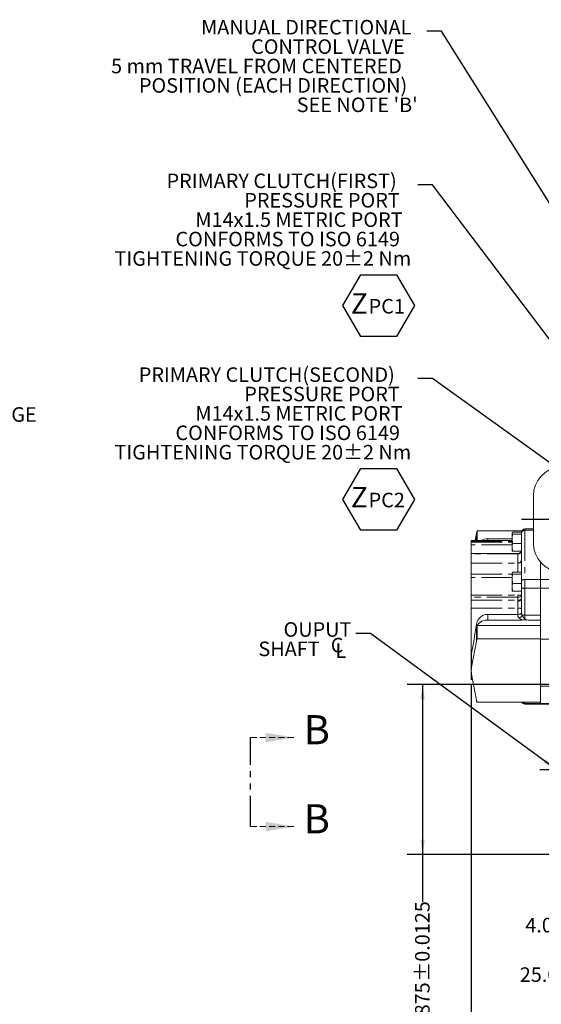
# Model space of a CAD drawing. Units: millimetres. Extents: x 7 to 835, y 9 to 581.
# Drawn here: x 550 to 658, y 130 to 333 of the extents above; entities that cross this region are included whole.
import ezdxf

# ---------------------------------------------------------------- set-up
doc = ezdxf.new("R2010")
doc.units = ezdxf.units.MM
doc.linetypes.add('HIDDEN', pattern=[1.905, 1.27, -0.635])
doc.linetypes.add('PHANTOM', pattern=[12.7, 6.35, -1.27, 1.27, -1.27, 1.27, -1.27])
doc.layers.add('SLD-0', color=7, linetype='Continuous')
doc.styles.add('SLDTEXTSTYLE0', font='TXT', dxfattribs={"width": 0.605})
doc.dimstyles.new('SLDDIMSTYLE0', dxfattribs={"dimtxt": 3, "dimasz": 3, "dimexe": 0, "dimexo": 0.0625, "dimgap": 0.75, "dimtad": 0, "dimdec": 1, "dimlfac": 4, "dimrnd": 1e-09, "dimzin": 12, "dimdsep": 46, "dimtxsty": 'SLDTEXTSTYLE0', "dimsah": 1, "dimcen": 0.09, "dimadec": 0, "dimazin": 0, "dimtfac": 1, "dimtdec": 3, "dimtofl": 0, "dimtmove": 0, "dimatfit": 3, "dimfxl": 0, "dimfrac": 2, "dimtolj": 1, "dimtzin": 12, "dimarcsym": 0})
doc.dimstyles.new('SLDDIMSTYLE4', dxfattribs={"dimtxt": 0, "dimasz": 3, "dimexe": 0, "dimexo": 0.0625, "dimgap": 0, "dimtad": 0, "dimtih": 1, "dimtoh": 1, "dimdec": 0, "dimrnd": 1e-09, "dimzin": 0, "dimdsep": 46, "dimtxsty": 'Standard', "dimsah": 1, "dimcen": 0.09, "dimadec": 0, "dimazin": 0, "dimtfac": 3, "dimtdec": 0, "dimtofl": 0, "dimtmove": 0, "dimatfit": 3, "dimfxl": 0, "dimfrac": 2, "dimtolj": 1, "dimtzin": 0, "dimarcsym": 0})
doc.dimstyles.new('SLDDIMSTYLE6', dxfattribs={"dimtxt": 3, "dimasz": 3, "dimexe": 0, "dimexo": 0.0625, "dimgap": 0.75, "dimtad": 0, "dimdec": 4, "dimlfac": 4, "dimrnd": 1e-09, "dimzin": 12, "dimdsep": 46, "dimtxsty": 'SLDTEXTSTYLE0', "dimsah": 1, "dimcen": 0.09, "dimadec": 0, "dimazin": 0, "dimtol": 1, "dimtp": 0.0125, "dimtm": 0.0125, "dimtfac": 1, "dimtdec": 4, "dimtofl": 0, "dimtmove": 0, "dimatfit": 3, "dimfxl": 0, "dimfrac": 2, "dimtolj": 1, "dimarcsym": 0})
doc.dimstyles.new('SLDDIMSTYLE7', dxfattribs={"dimtxt": 3, "dimasz": 3, "dimexe": 0, "dimexo": 0.0625, "dimgap": 0.75, "dimtad": 0, "dimdec": 1, "dimlfac": 4, "dimrnd": 1e-09, "dimzin": 4, "dimdsep": 46, "dimtxsty": 'SLDTEXTSTYLE0', "dimsah": 1, "dimcen": 0.09, "dimadec": 0, "dimazin": 0, "dimtfac": 1, "dimtdec": 3, "dimtofl": 0, "dimtmove": 0, "dimatfit": 3, "dimfxl": 0, "dimfrac": 2, "dimtolj": 1, "dimtzin": 12, "dimarcsym": 0})

# ---------------------------------------------------------------- blocks, each defined once
blk = doc.blocks.new('*D141')
at = {"layer": 'SLD-0'}
for p, q in [((667.96, 195.77), (630.02, 195.77)), ((633.19, 195.77), (633.19, 160.77)), ((667.96, 160.77), (630.02, 160.77)), ((633.19, 160.77), (633.19, 150.98))]:
    blk.add_line(p, q, dxfattribs=at)
for points in [[(633.19, 195.77), (632.73, 192.77), (633.65, 192.77)], [(633.19, 160.77), (633.65, 163.77), (632.73, 163.77)]]:
    blk.add_solid(points, dxfattribs=at)
at = {"layer": 'SLD-0', "char_height": 3, "attachment_point": 1, "rotation": 90, "style": 'SLDTEXTSTYLE0'}
for s, insert in [('±0.0125', (631.62, 134.53)), ('139.9875', (631.62, 117.35)), ('%%c', (631.62, 112.97))]:
    blk.add_mtext(s, dxfattribs=dict(at, insert=insert))
blk = doc.blocks.new('*D142')
at = {"layer": 'SLD-0'}
for p, q in [((670.03, 149.12), (670.03, 132.73)), ((676.28, 149.09), (676.28, 132.73)), ((670.03, 135.91), (662.8, 135.91)), ((676.28, 135.91), (682.05, 135.91))]:
    blk.add_line(p, q, dxfattribs=at)
for points in [[(670.03, 135.91), (667.03, 136.37), (667.03, 135.44)], [(676.28, 135.91), (679.28, 135.44), (679.28, 136.37)]]:
    blk.add_solid(points, dxfattribs=at)
at = {"layer": 'SLD-0', "insert": (653.2, 137.47), "char_height": 3, "attachment_point": 1, "style": 'SLDTEXTSTYLE0'}
blk.add_mtext('25.0', dxfattribs=at)
blk = doc.blocks.new('*D143')
at = {"layer": 'SLD-0'}
for p, q in [((669.03, 159.7), (669.03, 142.94)), ((670.03, 149.12), (670.03, 142.94)), ((669.03, 146.11), (661.66, 146.11)), ((670.03, 146.11), (675.8, 146.11))]:
    blk.add_line(p, q, dxfattribs=at)
for points in [[(669.03, 146.11), (666.03, 146.58), (666.03, 145.65)], [(670.03, 146.11), (673.03, 145.65), (673.03, 146.58)]]:
    blk.add_solid(points, dxfattribs=at)
at = {"layer": 'SLD-0', "insert": (654.34, 147.68), "char_height": 3, "attachment_point": 1, "style": 'SLDTEXTSTYLE0'}
blk.add_mtext('4.0', dxfattribs=at)
blk = doc.blocks.new('*D144')
at = {"layer": 'SLD-0'}
for p, q in [((643.19, 195.8), (643.19, 80.6)), ((783.34, 192.81), (783.34, 80.6)), ((643.19, 83.77), (706.52, 83.77)), ((783.34, 83.77), (720.01, 83.77))]:
    blk.add_line(p, q, dxfattribs=at)
for points in [[(643.19, 83.77), (646.19, 83.31), (646.19, 84.24)], [(783.34, 83.77), (780.34, 84.24), (780.34, 83.31)]]:
    blk.add_solid(points, dxfattribs=at)
at = {"layer": 'SLD-0', "insert": (708.11, 85.34), "char_height": 3, "attachment_point": 1, "style": 'SLDTEXTSTYLE0'}
blk.add_mtext('560.6', dxfattribs=at)
blk = doc.blocks.new('SW_NOTE_29')
at = {"layer": 'SLD-0', "color": 0}
for p, q in [((-15.44, -24.92), (-11.76, -18.54)), ((-11.76, -18.54), (-4.39, -18.54)), ((-4.39, -18.54), (-0.71, -24.92)), ((-11.76, -31.3), (-15.44, -24.92)), ((-0.71, -24.92), (-4.39, -31.3)), ((-4.39, -31.3), (-11.76, -31.3))]:
    blk.add_line(p, q, dxfattribs=at)
at = {"layer": 'SLD-0', "color": 0, "attachment_point": 1, "style": 'SLDTEXTSTYLE0'}
for s, insert, char_height in [('PRIMARY CLUTCH(SECOND)', (-57.5, 2.31), 3), ('PRESSURE PORT', (-35.76, -1.69), 3), ('M14x1.5 METRIC PORT', (-45.84, -5.69), 3), ('CONFORMS TO ISO 6149', (-49.95, -9.69), 3), ('TIGHTENING TORQUE 20±2 Nm', (-62.51, -13.69), 3), ('Z', (-13.81, -22.36), 4.23), ('PC2', (-10.14, -23.55), 3)]:
    blk.add_mtext(s, dxfattribs=dict(at, insert=insert, char_height=char_height))
blk = doc.blocks.new('SW_NOTE_30')
at = {"layer": 'SLD-0', "color": 0}
for p, q in [((-15.44, -24.92), (-11.76, -18.55)), ((-11.76, -18.55), (-4.39, -18.55)), ((-4.39, -18.55), (-0.71, -24.92)), ((-11.76, -31.3), (-15.44, -24.92)), ((-0.71, -24.92), (-4.39, -31.3)), ((-4.39, -31.3), (-11.76, -31.3))]:
    blk.add_line(p, q, dxfattribs=at)
at = {"layer": 'SLD-0', "color": 0, "attachment_point": 1, "style": 'SLDTEXTSTYLE0'}
for s, insert, char_height in [('PRIMARY CLUTCH(FIRST)', (-51.78, 2.31), 3), ('PRESSURE PORT', (-35.76, -1.69), 3), ('M14x1.5 METRIC PORT', (-45.84, -5.69), 3), ('CONFORMS TO ISO 6149', (-49.95, -9.69), 3), ('TIGHTENING TORQUE 20±2 Nm', (-62.51, -13.69), 3), ('Z', (-13.81, -22.36), 4.23), ('PC1', (-10.14, -23.55), 3)]:
    blk.add_mtext(s, dxfattribs=dict(at, insert=insert, char_height=char_height))
blk = doc.blocks.new('SW_NOTE_31')
at = {"layer": 'SLD-0', "color": 0, "char_height": 3, "attachment_point": 1, "style": 'SLDTEXTSTYLE0'}
for s, insert in [('MANUAL DIRECTIONAL', (-46.52, 2.31)), ('CONTROL VALVE ', (-36.22, -1.69)), ('5 mm TRAVEL FROM CENTERED', (-65.07, -5.69)), ('POSITION (EACH DIRECTION)', (-59.33, -9.69)), ("SEE NOTE 'B'", (-26.81, -13.69))]:
    blk.add_mtext(s, dxfattribs=dict(at, insert=insert))
blk = doc.blocks.new('SW_SYMBOL_MOD_CL')
at = {"layer": 'SLD-0', "color": 0, "char_height": 776, "attachment_point": 5, "style": 'SLDTEXTSTYLE0'}
for s, insert in [('C', (400, 600)), ('L', (600, 300))]:
    blk.add_mtext(s, dxfattribs=dict(at, insert=insert))
blk = doc.blocks.new('SW_NOTE_32')
at = {"layer": 'SLD-0', "color": 0, "xscale": 0.003867203219315895, "yscale": 0.003867203219315895, "zscale": 0.003867203219315895}
blk.add_blockref('SW_SYMBOL_MOD_CL', (-5.44, -5.13), dxfattribs=at)
at = {"layer": 'SLD-0', "color": 0, "char_height": 3, "attachment_point": 1, "style": 'SLDTEXTSTYLE0'}
for s, insert in [('OUPUT', (-14.92, 2.31)), ('SHAFT ', (-20.1, -1.69))]:
    blk.add_mtext(s, dxfattribs=dict(at, insert=insert))
blk = doc.blocks.new('SW_PROJECTIONARROW_0')
at = {"color": 0, "linetype": 'HIDDEN', "lineweight": 0}
for p, q in [((597.73, 184.87), (606.85, 184.87)), ((597.73, 166.51), (606.85, 166.51))]:
    blk.add_line(p, q, dxfattribs=at)
at = {"color": 0, "linetype": 'PHANTOM', "lineweight": 30}
blk.add_line((597.73, 166.51), (597.73, 184.87), dxfattribs=at)
at = {"color": 0, "linetype": 'Continuous', "lineweight": 0}
for points in [[(606.85, 184.87), (600.85, 185.83), (600.85, 183.91)], [(606.85, 166.51), (600.85, 167.47), (600.85, 165.55)]]:
    blk.add_solid(points, dxfattribs=at)
at = {"color": 0, "linetype": 'Continuous', "lineweight": 0, "char_height": 6, "attachment_point": 1, "style": 'SLDTEXTSTYLE0'}
for insert in [(608.7, 189.48), (608.7, 171.11)]:
    blk.add_mtext('B', dxfattribs=dict(at, insert=insert))

msp = doc.modelspace()

# ---------------------------------------------------------------- linework, layer by layer
at = {"color": 7, "linetype": 'Continuous', "lineweight": 0}
for p, q in [((656.017378, 234.711675), (656.017378, 224.940623)), ((644.436658, 225.478499), (644.436658, 227.499156)), ((644.436658, 227.499156), (653.623287, 227.499156)), ((656.017378, 227.881357), (654.276911, 227.881357)), ((651.653663, 225.478499), (643.192278, 225.478499)), ((643.192278, 225.383543), (643.192278, 225.478499)), ((643.192278, 225.184549), (643.192278, 225.383543)), ((643.980266, 225.478499), (644.269065, 227.041038)), ((646.627141, 225.836575), (651.653663, 225.836575)), ((651.722593, 227.181646), (651.653663, 227.022202)), ((651.653663, 227.022202), (651.653663, 227.032902)), ((651.653663, 226.972517), (651.653663, 227.022202)), ((651.653663, 225.945548), (651.653663, 226.972517)), ((651.727627, 226.806128), (651.653663, 225.945548)), ((651.653663, 225.688572), (651.653663, 225.945548)), ((651.653663, 224.333462), (651.653663, 225.688572)), ((653.526911, 227.181646), (651.722593, 227.181646)), ((653.526911, 226.806128), (651.727627, 226.806128)), ((653.526911, 226.806128), (653.526911, 227.181646)), ((653.526911, 225.91592), (653.526911, 226.806128)), ((653.526911, 218.730061), (653.526911, 225.91592)), ((643.192278, 224.634347), (643.192278, 225.184549)), ((643.192278, 222.846703), (643.192278, 224.634347)), ((651.722593, 224.863907), (651.653663, 224.333462)), ((651.653663, 223.769706), (651.653663, 224.333462)), ((651.653663, 223.396566), (651.653663, 223.769706)), ((651.712385, 223.297203), (651.653663, 223.396566)), ((653.526911, 224.863907), (651.722593, 224.863907)), ((652.776911, 222.846703), (643.192278, 222.846703)), ((643.192278, 222.729571), (643.192278, 222.846703)), ((643.192278, 220.825623), (643.192278, 222.729571)), ((653.479438, 223.297203), (651.712385, 223.297203)), ((643.192278, 218.57992), (643.192278, 220.825623)), ((657.495661, 217.478705), (657.495661, 220.996757)), ((643.192278, 217.851257), (643.192278, 218.57992)), ((643.192278, 214.218544), (643.192278, 217.851257)), ((651.722593, 218.933462), (651.653663, 218.774017)), ((651.653663, 218.774017), (651.653663, 218.784718)), ((651.653663, 218.724332), (651.653663, 218.774017)), ((651.653663, 217.697363), (651.653663, 218.724332)), ((651.727627, 218.557944), (651.653663, 217.697363)), ((651.653663, 217.440388), (651.653663, 217.697363)), ((651.653663, 216.085277), (651.653663, 217.440388)), ((653.526911, 218.933462), (651.722593, 218.933462)), ((653.526911, 218.557944), (651.727627, 218.557944)), ((653.526911, 218.557944), (653.526911, 218.730061)), ((653.526911, 216.615722), (653.526911, 218.557944)), ((657.495661, 215.643872), (657.495661, 217.478705)), ((651.722593, 216.615722), (651.653663, 216.085277)), ((651.653663, 215.521522), (651.653663, 216.085277)), ((651.653663, 215.148381), (651.653663, 215.521522)), ((653.526911, 216.615722), (651.722593, 216.615722)), ((653.526911, 216.550209), (653.526911, 216.615722)), ((653.526911, 215.780564), (653.526911, 216.550209)), ((653.526911, 213.2382), (653.526911, 215.780564)), ((657.495661, 210.082365), (657.495661, 215.643872)), ((643.192278, 213.809722), (643.192278, 214.218544)), ((643.192278, 213.201377), (643.192278, 213.809722)), ((643.192278, 211.566044), (643.192278, 213.201377)), ((651.712385, 215.049019), (651.653663, 215.148381)), ((653.526911, 215.049019), (651.712385, 215.049019)), ((643.192278, 197.066259), (643.192278, 211.566044)), ((646.627141, 210.255586), (652.781044, 210.255586)), ((652.781044, 210.255586), (652.798956, 210.255803)), ((657.495661, 209.092754), (657.495661, 210.082365)), ((644.436658, 205.229038), (644.436658, 207.992186)), ((644.436658, 207.992186), (657.495661, 207.992186)), ((646.627141, 209.092754), (653.715388, 209.092754)), ((654.838434, 209.092754), (657.495661, 209.092754)), ((657.495661, 208.614782), (657.495661, 209.092754)), ((657.495661, 207.685169), (657.495661, 208.614782)), ((657.495661, 205.229038), (657.495661, 207.685169)), ((644.436658, 205.229038), (657.495661, 205.229038)), ((657.495661, 192.182469), (657.495661, 205.229038)), ((657.495661, 205.171613), (663.461486, 205.171613)), ((643.269063, 199.360435), (644.269065, 204.77092)), ((643.208161, 201.589146), (643.208161, 198.652643)), ((643.192278, 196.85878), (643.192278, 197.066259)), ((644.25657, 192.601974), (643.269063, 197.944852)), ((643.192278, 196.85878), (643.469798, 196.85878)), ((657.495661, 195.453272), (663.461486, 195.453272)), ((644.403202, 192.182469), (657.495661, 192.182469)), ((654.276911, 191.761655), (657.495661, 191.761655)), ((657.495661, 191.898224), (657.495661, 192.182469)), ((657.495661, 191.761655), (657.495661, 191.898224)), ((657.495661, 191.761655), (663.461486, 191.761655))]:
    msp.add_line(p, q, dxfattribs=at)
at = {"color": 8, "linetype": 'PHANTOM', "lineweight": 0}
for p, q in [((654.276911, 227.881357), (654.276911, 227.621113)), ((654.276911, 227.621113), (654.276911, 217.478705)), ((654.276911, 227.621113), (656.017378, 227.621113)), ((643.192278, 225.383543), (651.653663, 225.383543)), ((644.269065, 225.478499), (644.269065, 227.041038)), ((646.627141, 225.478499), (646.627141, 225.836575)), ((643.192278, 225.184549), (651.653663, 225.184549)), ((651.653663, 224.634347), (643.192278, 224.634347)), ((652.776911, 222.729571), (643.192278, 222.729571)), ((652.776911, 222.729571), (652.776911, 222.846703)), ((652.776911, 220.825623), (652.776911, 222.729571)), ((643.192278, 220.825623), (652.776911, 220.825623)), ((652.776911, 218.933462), (652.776911, 220.825623)), ((643.192278, 218.57992), (651.653663, 218.57992)), ((651.653663, 217.851257), (643.192278, 217.851257)), ((654.276911, 217.478705), (654.276911, 215.643872)), ((654.276911, 217.478705), (657.495661, 217.478705)), ((657.495661, 217.478705), (663.461486, 217.478705)), ((654.276911, 215.643872), (654.276911, 210.082365)), ((654.276911, 215.643872), (657.495661, 215.643872)), ((657.495661, 215.643872), (663.461486, 215.643872)), ((643.192278, 214.218544), (652.776911, 214.218544)), ((652.776911, 213.809722), (643.192278, 213.809722)), ((643.192278, 213.201377), (652.776911, 213.201377)), ((652.776911, 213.809722), (652.776911, 214.218544)), ((652.776911, 213.201377), (652.776911, 213.809722)), ((652.776911, 212.98624), (652.776911, 213.201377)), ((643.192278, 211.566044), (652.834897, 211.566044)), ((646.627141, 209.092754), (646.627141, 210.255586)), ((654.276911, 210.082365), (657.495661, 210.082365)), ((654.276911, 210.082365), (654.276911, 209.324068)), ((644.269065, 204.77092), (644.269065, 208.236515)), ((643.269063, 199.360435), (643.269063, 202.258761)), ((643.192278, 197.066259), (643.43145, 197.066259)), ((654.276911, 192.182469), (654.276911, 191.898224)), ((654.276911, 191.898224), (657.495661, 191.898224)), ((654.276911, 191.898224), (654.276911, 191.761655)), ((657.495661, 191.898224), (663.461486, 191.898224))]:
    msp.add_line(p, q, dxfattribs=at)
at = {"color": 8, "linetype": 'PHANTOM', "lineweight": 0, "flags": 128}
for points in [[(653.495153, 218.933462), (653.5125, 218.979548), (653.526911, 219.076408)], [(654.276911, 217.478705), (654.130593, 217.470227), (653.989898, 217.44512), (653.860233, 217.404348), (653.746581, 217.349478), (653.653309, 217.282619), (653.584001, 217.20634), (653.541322, 217.123572), (653.526911, 217.037497)], [(652.776911, 213.809722), (652.923228, 213.81625), (653.063923, 213.835582), (653.193588, 213.866974), (653.307241, 213.909222), (653.400513, 213.960701), (653.46982, 214.019433), (653.5125, 214.083161), (653.526911, 214.149436)], [(652.776911, 213.201377), (652.923228, 213.20752), (653.063923, 213.225714), (653.193588, 213.255259), (653.307241, 213.29502), (653.400513, 213.34347), (653.46982, 213.398745), (653.5125, 213.458722), (653.526911, 213.521096)], [(652.776911, 212.98624), (652.923228, 212.991081), (653.063923, 213.005419), (653.193588, 213.028703), (653.307241, 213.060037), (653.400513, 213.098218), (653.46982, 213.141779), (653.5125, 213.189045), (653.526911, 213.2382)]]:
    msp.add_lwpolyline(points, dxfattribs=at)
at = {"color": 7, "linetype": 'Continuous', "lineweight": 0}
for centre, radius, start, end in [((662.017378, 234.711675), 6, 95, 180), ((645.733753, 226.764928), 1.490485, 150.48771569, 169.32436591), ((654.276911, 227.131357), 0.75, 90, 180), ((646.599919, 222.943653), 2.89305, 89.46087393, 118.81450745), ((662.017378, 224.940623), 6, 180, 265), ((652.776911, 223.596703), 0.75, 270, 303.07720251), ((646.501668, 206.61232), 2.483606, 87.10416033, 146.24864177), ((645.733753, 204.494809), 1.490485, 150.48771569, 169.32436591), ((647.35364, 198.652643), 4.145448, 170.16918348, 189.83081652), ((645.711982, 192.875314), 1.480858, 190.63676773, 207.89596045), ((654.276911, 192.511655), 0.75, 206.03470986, 270)]:
    msp.add_arc(centre, radius, start, end, dxfattribs=at)
at = {"color": 8, "linetype": 'PHANTOM', "lineweight": 0}
for centre, radius, start, end in [((654.238167, 226.909582), 0.712585, 86.8832488, 176.50037852), ((652.830903, 223.426425), 0.698942, 265.56955608, 354.74744511), ((652.855999, 221.499927), 0.678926, 263.31044407, 351.18773287), ((654.095639, 216.775164), 1.145722, 240.23836837, 279.10336981), ((652.916326, 210.211313), 1.357176, 61.88412181, 93.4397533), ((652.635494, 210.489636), 1.108074, 294.42520159, 341.3365085), ((654.230058, 212.904679), 2.822703, 258.87256531, 270.95106812), ((654.270147, 192.66173), 0.763536, 218.87962165, 270.50756543)]:
    msp.add_arc(centre, radius, start, end, dxfattribs=at)
for centre, major_axis, ratio, start_param, end_param in [((654.276911, 210.172133), (1.5, 0), 0.7499363574, 3.0673380595, 3.8035104716), ((654.276911, 210.742427), (0, 0.988212), 0.7589460897, 1.7875592701, 2.2327141448)]:
    msp.add_ellipse(centre, major_axis=major_axis, ratio=ratio, start_param=start_param, end_param=end_param, dxfattribs=at)
at = {"color": 7, "linetype": 'Continuous', "lineweight": 0}
msp.add_ellipse((643.393478, 217.354787), major_axis=(2.394713, 22.223949), ratio=0.0902371031, start_param=3.9753905089, end_param=4.2993608644, dxfattribs=at)
for points, knots in [([(651.653663, 226.972517), (651.660812, 226.940531), (651.67325, 226.884878), (651.711403, 226.829625), (651.727627, 226.806128)], [0, 0, 0, 0, 0.5747435831, 1, 1, 1, 1]), ([(651.653663, 225.688572), (651.660636, 225.525571), (651.672435, 225.249799), (651.708035, 224.975908), (651.722593, 224.863907)], [0, 0, 0, 0, 0.5910745798, 1, 1, 1, 1]), ([(651.653663, 223.769706), (651.660194, 223.694053), (651.673829, 223.536129), (651.699179, 223.37904), (651.712385, 223.297203)], [0, 0, 0, 0, 0.4790452034, 1, 1, 1, 1]), ([(653.526911, 223.49028), (653.514542, 223.411066), (653.489077, 223.247982), (653.34795, 223.078873), (653.227322, 223.003901), (653.181572, 222.975467)], [0, 0, 0, 0, 0.36959391649, 0.76091060438, 1, 1, 1, 1]), ([(651.653663, 218.724332), (651.660812, 218.692346), (651.67325, 218.636694), (651.711403, 218.58144), (651.727627, 218.557944)], [0, 0, 0, 0, 0.5747435832, 1, 1, 1, 1]), ([(651.653663, 217.440388), (651.660636, 217.277386), (651.672435, 217.001615), (651.708035, 216.727723), (651.722593, 216.615722)], [0, 0, 0, 0, 0.5910745798, 1, 1, 1, 1]), ([(651.653663, 215.521522), (651.660194, 215.445869), (651.673829, 215.287945), (651.699179, 215.130855), (651.712385, 215.049019)], [0, 0, 0, 0, 0.4790452034, 1, 1, 1, 1]), ([(653.526911, 214.386768), (653.526844, 214.384161), (653.525921, 214.348234), (653.480844, 214.285857), (653.316622, 214.231562), (653.068811, 214.210138), (652.875656, 214.213088), (652.777594, 214.218506), (652.776911, 214.218544)], [0, 0, 0, 0, 0.0159008489, 0.2191310369, 0.4558746682, 0.7236964464, 0.9980761243, 1, 1, 1, 1]), ([(644.269065, 208.236515), (644.314033, 208.432312), (644.402918, 208.819329), (644.765105, 209.407942), (645.332851, 209.923751), (646.019634, 210.216878), (646.462028, 210.245065), (646.627141, 210.255586)], [0, 0, 0, 0, 0.1873613895, 0.370342634, 0.6192658356, 0.8579004848, 1, 1, 1, 1]), ([(652.798956, 210.255803), (652.872848, 210.259657), (653.020437, 210.267355), (653.217648, 210.308027), (653.401084, 210.378629), (653.5005, 210.459304), (653.537022, 210.515466), (653.544285, 210.529551), (653.544462, 210.529893)], [0, 0, 0, 0, 0.1924448865, 0.3843781854, 0.5893655203, 0.8972234717, 0.9975059548, 1, 1, 1, 1]), ([(654.276911, 209.324068), (654.277651, 209.323098), (654.306312, 209.285562), (654.384634, 209.207408), (654.57307, 209.110263), (654.738204, 209.099368), (654.838434, 209.092754)], [0, 0, 0, 0, 0.00592626701, 0.22934967625, 0.53224864822, 1, 1, 1, 1]), ([(643.214666, 201.589309), (643.212584, 201.624055), (643.199604, 201.840615), (643.237363, 202.067923), (643.269063, 202.258761)], [0, 0, 0, 0, 0.1604412913, 1, 1, 1, 1])]:
    msp.add_open_spline(points, degree=3, knots=knots, dxfattribs=at)
at = {"color": 8, "linetype": 'PHANTOM', "lineweight": 0}
for points, knots in [([(653.526911, 213.2382), (653.533725, 212.961759), (653.548873, 212.347183), (653.553409, 211.741551), (653.555904, 211.408337)], [0, 0, 0, 0, 0.4498071026, 1, 1, 1, 1]), ([(652.834897, 211.566044), (652.829642, 211.823202), (652.819849, 212.30237), (652.790506, 212.769711), (652.776911, 212.98624)], [0, 0, 0, 0, 0.5366789281, 1, 1, 1, 1]), ([(652.798956, 210.255803), (652.805715, 210.49355), (652.818047, 210.927341), (652.829652, 211.367239), (652.834897, 211.566044)], [0, 0, 0, 0, 0.5480664128, 1, 1, 1, 1]), ([(653.555904, 211.408337), (653.553312, 211.201252), (653.549642, 210.907984), (653.545638, 210.615767), (653.544462, 210.529893)], [0, 0, 0, 0, 0.7061288321, 1, 1, 1, 1]), ([(653.715388, 209.092754), (653.657975, 209.117357), (653.458281, 209.202929), (653.250176, 209.33774), (653.122578, 209.454334), (653.093688, 209.480732)], [0, 0, 0, 0, 0.2378952012, 0.8274505045, 1, 1, 1, 1]), ([(653.6853, 210.135042), (653.737181, 210.029581), (653.823968, 209.853168), (653.949867, 209.635861), (654.050349, 209.485862), (654.129467, 209.392011), (654.201118, 209.341884), (654.244461, 209.325763), (654.269076, 209.324477), (654.276911, 209.324068)], [0, 0, 0, 0, 0.3444063788, 0.5761199012, 0.7284617347, 0.8733341201, 0.9319869098, 0.9783532144, 1, 1, 1, 1])]:
    msp.add_open_spline(points, degree=3, knots=knots, dxfattribs=at)
at = {"color": 7, "linetype": 'Continuous', "lineweight": 0}
msp.add_open_spline([(654.838434, 209.092754), (654.651259, 209.101164), (654.276911, 209.117982), (653.902562, 209.101164), (653.715388, 209.092754)], degree=3, dxfattribs=at)
at = {"layer": 'SLD-0'}
for p, q in [((819.123241, 229.826643), (653.526911, 229.826643)), ((657.366774, 178.266643), (696.101, 178.266643))]:
    msp.add_line(p, q, dxfattribs=at)

# ---------------------------------------------------------------- block references
at = {"color": 7, "linetype": 'Continuous', "lineweight": 0}
msp.add_blockref('SW_PROJECTIONARROW_0', (0, 0), dxfattribs=at)
at = {"layer": 'SLD-0'}
for name, p in [('SW_NOTE_31', (634.05385, 330.53607)), ('SW_NOTE_30', (632.196087, 298.850555)), ('SW_NOTE_29', (632.196087, 258.893428)), ('SW_NOTE_32', (619.44148, 206.340059))]:
    msp.add_blockref(name, p, dxfattribs=at)

# ---------------------------------------------------------------- texts
at = {"layer": 'SLD-0', "insert": (532.788966, 252.986819), "char_height": 3, "attachment_point": 1, "style": 'SLDTEXTSTYLE0'}
msp.add_mtext('OIL GAUGE', dxfattribs=at)

# ---------------------------------------------------------------- dimensions: what is measured, and where the dimension line sits
at = {"layer": 'SLD-0'}
dim = msp.add_linear_dim(base=(783.335153, 83.77386), p1=(643.192278, 197.066259), p2=(783.335153, 194.076643), angle=0, dimstyle='SLDDIMSTYLE0', dxfattribs=at)
dim.commit()
dim.dimension.update_dxf_attribs({"geometry": '*D144', "text_midpoint": (713.263716, 83.77386), "dimtype": 160})
dim = msp.add_linear_dim(base=(633.192278, 195.765081), p1=(669.226253, 160.768206), p2=(669.226253, 195.765081), angle=90, text='%%c<>', dimstyle='SLDDIMSTYLE6', dxfattribs=at)
dim.commit()
dim.dimension.update_dxf_attribs({"geometry": '*D141', "text_midpoint": (633.192278, 131.181381), "dimtype": 160})
for base, p1, p2, picture, middle in [((670.026253, 146.113511), (669.026253, 160.968206), (670.026253, 150.391643), '*D143', (657.206228, 146.113511)), ((676.276253, 135.906276), (670.026253, 150.391643), (676.276253, 150.357734), '*D142', (657.206228, 135.906276))]:
    dim = msp.add_linear_dim(base=base, p1=p1, p2=p2, dimstyle='SLDDIMSTYLE7', dxfattribs=at)
    dim.commit()
    dim.dimension.update_dxf_attribs({"geometry": picture, "text_midpoint": middle, "dimtype": 160})

# ---------------------------------------------------------------- leaders
for points in [[(663.925993, 287.726045), (637.05385, 330.53607), (634.05385, 330.53607)], [(683.512114, 234.972091), (635.196087, 298.850555), (632.196087, 298.850555)], [(678.423708, 227.853676), (635.196087, 258.893428), (632.196087, 258.893428)], [(660.707618, 178.266643), (622.44148, 206.340059), (619.44148, 206.340059)]]:
    msp.add_leader(points, dimstyle='SLDDIMSTYLE4', dxfattribs=at)

doc.saveas('drawing.dxf')
